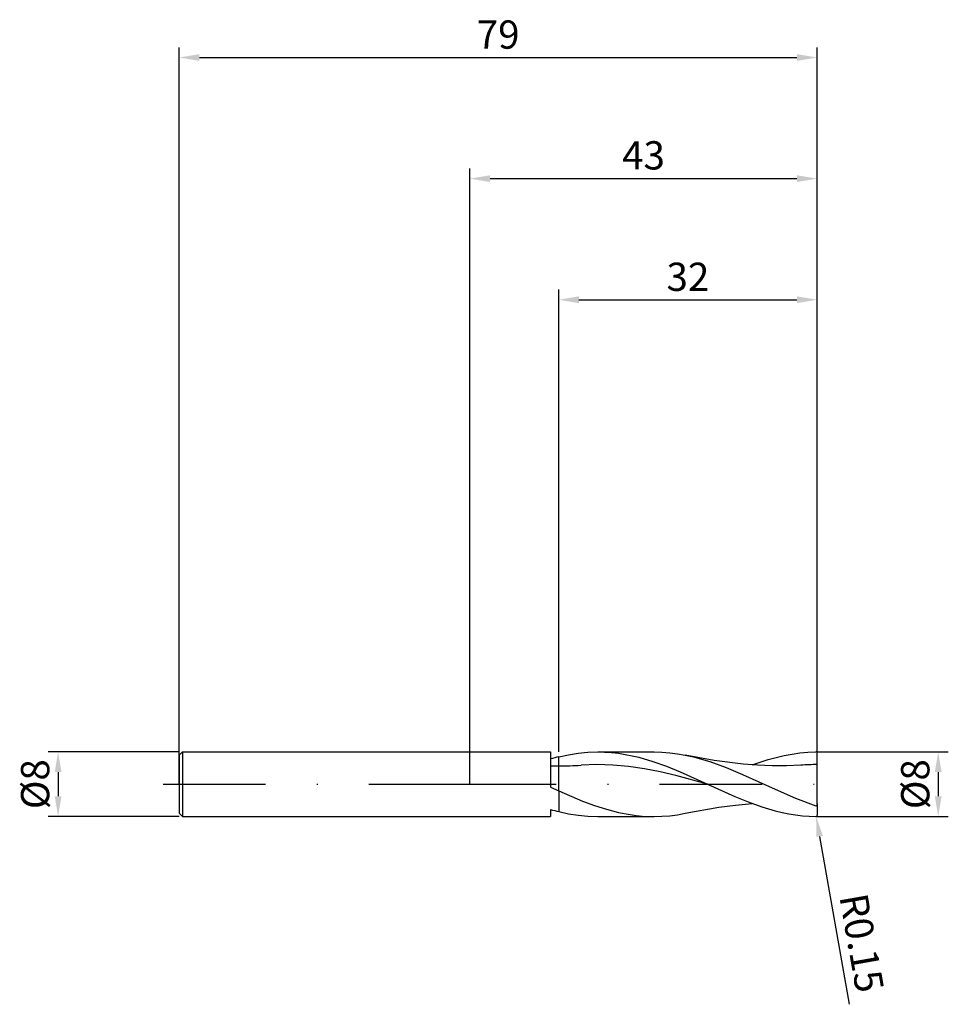
# Model space of a CAD drawing. Units: millimetres. Extents: x -56 to 59, y -27 to 95.
import ezdxf

# ---------------------------------------------------------------- set-up
doc = ezdxf.new("R2010")
doc.units = ezdxf.units.MM
doc.header["$PDMODE"] = 1
doc.linetypes.add('CENTER', pattern=[25.4, 12.7, -6.35, 0, -6.35])
doc.layers.get('DEFPOINTS').update_dxf_attribs({"linetype": 'CONTINUOUS'})
for name, color, linetype in [('1', 4, 'CONTINUOUS'), ('2', 7, 'CONTINUOUS'), ('4', 2, 'CENTER'), ('SK1', 4, 'CONTINUOUS'), ('SK2', 7, 'CONTINUOUS'), ('SK4', 2, 'CENTER')]:
    doc.layers.add(name, color=color, linetype=linetype)
doc.styles.add('SIMPLEX', font='simplex')
doc.dimstyles.get("Standard").update_dxf_attribs({"dimtxt": 3.5, "dimasz": 2.5, "dimexe": 1.25, "dimexo": 0, "dimtad": 1, "dimdsep": 46, "dimtxsty": 'SIMPLEX', "dimcen": 0, "dimazin": 2, "dimtfac": 1, "dimtofl": 0, "dimtmove": 0, "dimatfit": 3, "dimfxl": 1, "dimarcsym": 0})

# ---------------------------------------------------------------- blocks, each defined once
blk = doc.blocks.new('*D0')
at = {"layer": '2', "color": 0, "lineweight": -2}
for p, q in [((43, 4), (59.25, 4)), ((58, 1.5), (58, -1.5)), ((43, -4), (59.25, -4))]:
    blk.add_line(p, q, dxfattribs=at)
at = {"layer": '2', "color": 0}
for points in [[(58.42, 1.5), (57.58, 1.5), (58, 4)], [(57.58, -1.5), (58.42, -1.5), (58, -4)]]:
    blk.add_solid(points, dxfattribs=at)
at = {"layer": 'DEFPOINTS', "color": 0}
for p in [(43, 4), (43, -4), (58, -4)]:
    blk.add_point(p, dxfattribs=at)
at = {"layer": '2', "color": 0, "insert": (55.61, 0), "char_height": 3.5, "attachment_point": 5, "rotation": 90, "style": 'SIMPLEX'}
blk.add_mtext('%%c8', dxfattribs=at)
blk = doc.blocks.new('*D1')
at = {"layer": '2', "color": 0, "lineweight": -2}
for p, q in [((0, 0), (0, 76.25)), ((43, 0), (43, 76.25)), ((2.5, 75), (40.5, 75))]:
    blk.add_line(p, q, dxfattribs=at)
at = {"layer": '2', "color": 0}
for points in [[(2.5, 75.42), (2.5, 74.58), (0, 75)], [(40.5, 74.58), (40.5, 75.42), (43, 75)]]:
    blk.add_solid(points, dxfattribs=at)
at = {"layer": 'DEFPOINTS', "color": 0}
for p in [(43, 75), (0, 0), (43, 0)]:
    blk.add_point(p, dxfattribs=at)
at = {"layer": '2', "color": 0, "insert": (21.5, 77.43), "char_height": 3.5, "attachment_point": 5, "style": 'SIMPLEX'}
blk.add_mtext('43', dxfattribs=at)
blk = doc.blocks.new('*D2')
at = {"layer": '2', "color": 0, "lineweight": -2}
for p, q in [((11, 4), (11, 61.25)), ((43, 4), (43, 61.25)), ((13.5, 60), (40.5, 60))]:
    blk.add_line(p, q, dxfattribs=at)
at = {"layer": '2', "color": 0}
for points in [[(13.5, 60.42), (13.5, 59.58), (11, 60)], [(40.5, 59.58), (40.5, 60.42), (43, 60)]]:
    blk.add_solid(points, dxfattribs=at)
at = {"layer": 'DEFPOINTS', "color": 0}
for p in [(43, 60), (11, 4), (43, 4)]:
    blk.add_point(p, dxfattribs=at)
at = {"layer": '2', "color": 0, "insert": (27, 62.39), "char_height": 3.5, "attachment_point": 5, "style": 'SIMPLEX'}
blk.add_mtext('32', dxfattribs=at)
blk = doc.blocks.new('*D3')
at = {"layer": 'DEFPOINTS', "color": 0}
for p in [(-36, 4), (-51, -4), (-36, -4)]:
    blk.add_point(p, dxfattribs=at)
at = {"layer": 'SK2', "color": 0, "lineweight": -2}
for p, q in [((-36, 4), (-52.25, 4)), ((-51, 1.5), (-51, -1.5)), ((-36, -4), (-52.25, -4))]:
    blk.add_line(p, q, dxfattribs=at)
at = {"layer": 'SK2', "color": 0}
for points in [[(-50.58, 1.5), (-51.42, 1.5), (-51, 4)], [(-51.42, -1.5), (-50.58, -1.5), (-51, -4)]]:
    blk.add_solid(points, dxfattribs=at)
at = {"layer": 'SK2', "color": 0, "insert": (-53.39, 0), "char_height": 3.5, "attachment_point": 5, "rotation": 90, "style": 'SIMPLEX'}
blk.add_mtext('%%c8', dxfattribs=at)
blk = doc.blocks.new('*D4')
at = {"layer": 'DEFPOINTS', "color": 0}
for p in [(43, 90), (-36, 0), (43, 0)]:
    blk.add_point(p, dxfattribs=at)
at = {"layer": 'SK2', "color": 0, "lineweight": -2}
for p, q in [((-36, 0), (-36, 91.25)), ((43, 0), (43, 91.25)), ((-33.5, 90), (40.5, 90))]:
    blk.add_line(p, q, dxfattribs=at)
at = {"layer": 'SK2', "color": 0}
for points in [[(-33.5, 90.42), (-33.5, 89.58), (-36, 90)], [(40.5, 89.58), (40.5, 90.42), (43, 90)]]:
    blk.add_solid(points, dxfattribs=at)
at = {"layer": 'SK2', "color": 0, "insert": (3.5, 92.39), "char_height": 3.5, "attachment_point": 5, "style": 'SIMPLEX'}
blk.add_mtext('79', dxfattribs=at)
blk = doc.blocks.new('*D5')
at = {"layer": '2', "color": 0, "lineweight": -2}
blk.add_line((43.31, -6.46), (46.98, -27.26), dxfattribs=at)
at = {"layer": '2', "color": 0}
blk.add_solid([(43.72, -6.39), (42.9, -6.53), (42.88, -4)], dxfattribs=at)
at = {"layer": 'DEFPOINTS', "color": 0}
for p in [(42.85, -3.85), (42.88, -4)]:
    blk.add_point(p, dxfattribs=at)
at = {"layer": '2', "color": 0, "insert": (48.09, -19.74), "char_height": 3.5, "attachment_point": 5, "rotation": 280, "style": 'SIMPLEX'}
blk.add_mtext('R0.15', dxfattribs=at)

msp = doc.modelspace()

# ---------------------------------------------------------------- linework, layer by layer
at = {"layer": '1'}
for p, q in [((0, 4), (10, 4)), ((10, 4), (10, 3.999)), ((10, 3.999), (10, 3.903)), ((10, 3.903), (10, -0.365)), ((11, 2.262), (11, 3.394)), ((11, 2.261), (11, 2.262)), ((11, 2.262), (11, 2.262)), ((11, 2.262), (11, 2.262)), ((11, 2.262), (11, 2.262)), ((11, 2.262), (11, 2.262)), ((11, 2.262), (11, 2.262)), ((11, 2.262), (11, 2.262)), ((11, 2.262), (11, 2.262)), ((11, 2.262), (11, 2.262)), ((11, 2.262), (11, 2.262)), ((11, 2.262), (11, 2.262)), ((11, 2.262), (11, 2.262)), ((11, 2.259), (11, 2.261)), ((11, 2.248), (11, 2.259)), ((11, 2.206), (11, 2.248)), ((11, 2.04), (11, 2.206)), ((11, 1.399), (11, 2.04)), ((11, -0.821), (11, 1.399)), ((10, -0.365), (11, -0.821)), ((11, -0.821), (11, -3.394)), ((10, -3.128), (10, -4)), ((0, -4), (10, -4))]:
    msp.add_line(p, q, dxfattribs=at)
at = {"layer": '1', "color": 1}
for p, q in [((12.208, 3.655), (13.416, 3.845)), ((13.416, 3.845), (14.624, 3.961)), ((14.624, 3.961), (15.832, 4)), ((15.832, 4), (22.817, 4)), ((15.832, 4), (16.682, 3.981)), ((16.682, 3.981), (17.533, 3.923)), ((17.533, 3.923), (18.384, 3.828)), ((18.384, 3.828), (19.234, 3.696)), ((19.234, 3.696), (20.085, 3.528)), ((22.817, 4), (23.783, 3.975)), ((23.783, 3.975), (24.748, 3.901)), ((24.748, 3.901), (25.714, 3.779)), ((25.714, 3.779), (26.68, 3.609)), ((38.909, 3.552), (39.894, 3.738)), ((39.894, 3.738), (40.879, 3.875)), ((40.879, 3.875), (41.865, 3.963)), ((41.865, 3.963), (42.85, 3.999)), ((43, 2.424), (43, 3.85)), ((11, 3.394), (12.208, 3.655)), ((11, 2.262), (11, 3.394)), ((20.085, 3.528), (20.935, 3.326)), ((20.935, 3.326), (22.636, 2.828)), ((22.636, 2.828), (24.338, 2.222)), ((26.68, 3.609), (27.69, 3.384)), ((30.258, 2.953), (26.68, 3.609)), ((27.69, 3.384), (28.701, 3.113)), ((28.701, 3.113), (29.712, 2.799)), ((29.712, 2.799), (31.733, 2.063)), ((33.837, 2.48), (30.258, 2.953)), ((35.626, 2.338), (33.837, 2.48)), ((34.968, 2.382), (36.938, 3.045)), ((36.938, 3.045), (37.924, 3.32)), ((37.924, 3.32), (38.909, 3.552)), ((11, 2.261), (11, 2.262)), ((11, 2.262), (11, 2.262)), ((11, 2.262), (11, 2.262)), ((11, 2.262), (11, 2.262)), ((11, 2.262), (11, 2.262)), ((11, 2.262), (11, 2.262)), ((11, 2.262), (11, 2.262)), ((11, 2.262), (11, 2.262)), ((11, 2.262), (11, 2.262)), ((11, 2.262), (11, 2.262)), ((11, 2.262), (11, 2.262)), ((11, 2.262), (11, 2.262)), ((11, 2.259), (11, 2.261)), ((11, 2.248), (11, 2.259)), ((11, 2.206), (11, 2.248)), ((11, 2.04), (11, 2.206)), ((11, 1.399), (11, 2.04)), ((11, -0.821), (11, 1.399)), ((15.734, 2.424), (13.776, 2.356)), ((17.692, 2.368), (15.734, 2.424)), ((19.65, 2.192), (17.692, 2.368)), ((21.608, 1.905), (19.65, 2.192)), ((23.567, 1.52), (21.608, 1.905)), ((25.525, 1.059), (23.567, 1.52)), ((24.338, 2.222), (26.039, 1.531)), ((26.039, 1.531), (29.441, 0)), ((31.733, 2.063), (33.754, 1.214)), ((37.415, 2.269), (35.626, 2.338)), ((39.205, 2.275), (37.415, 2.269)), ((40.994, 2.356), (39.205, 2.275)), ((43, -2.419), (43, 2.424)), ((29.441, 0), (25.525, 1.059)), ((33.754, 1.214), (37.797, -0.63)), ((11, -0.821), (13.954, -2.083)), ((11, -0.821), (11, -3.394)), ((29.441, 0), (32.793, -1.509)), ((37.797, -0.63), (40.323, -1.739)), ((13.954, -2.083), (15.431, -2.632)), ((32.793, -1.509), (34.469, -2.193)), ((32.896, -2.581), (34.968, -2.382)), ((34.469, -2.193), (36.145, -2.796)), ((40.323, -1.739), (42.85, -2.701)), ((43, -2.419), (42.999, -2.464)), ((43, -2.419), (43, -3.85)), ((11, -3.394), (12.208, -3.655)), ((12.208, -3.655), (13.416, -3.845)), ((15.431, -2.632), (16.909, -3.105)), ((16.909, -3.105), (18.386, -3.488)), ((18.386, -3.488), (19.863, -3.77)), ((25.714, -3.779), (26.68, -3.609)), ((26.68, -3.609), (30.824, -2.864)), ((30.824, -2.864), (32.896, -2.581)), ((36.145, -2.796), (37.822, -3.293)), ((37.822, -3.293), (38.66, -3.497)), ((38.66, -3.497), (39.498, -3.668)), ((42.853, -2.702), (42.85, -2.701)), ((42.855, -2.703), (42.853, -2.702)), ((42.858, -2.704), (42.855, -2.703)), ((42.861, -2.704), (42.858, -2.704)), ((42.863, -2.705), (42.861, -2.704)), ((42.866, -2.705), (42.863, -2.705)), ((42.869, -2.705), (42.866, -2.705)), ((42.872, -2.705), (42.869, -2.705)), ((42.875, -2.705), (42.872, -2.705)), ((42.878, -2.705), (42.875, -2.705)), ((42.88, -2.705), (42.878, -2.705)), ((42.883, -2.704), (42.88, -2.705)), ((42.886, -2.704), (42.883, -2.704)), ((42.889, -2.703), (42.886, -2.704)), ((42.891, -2.702), (42.889, -2.703)), ((42.894, -2.702), (42.891, -2.702)), ((42.897, -2.701), (42.894, -2.702)), ((42.9, -2.7), (42.897, -2.701)), ((42.902, -2.698), (42.9, -2.7)), ((42.905, -2.697), (42.902, -2.698)), ((42.907, -2.696), (42.905, -2.697)), ((42.91, -2.694), (42.907, -2.696)), ((42.915, -2.691), (42.91, -2.694)), ((42.919, -2.687), (42.915, -2.691)), ((42.924, -2.684), (42.919, -2.687)), ((42.928, -2.68), (42.924, -2.684)), ((42.932, -2.676), (42.928, -2.68)), ((42.935, -2.671), (42.932, -2.676)), ((42.939, -2.667), (42.935, -2.671)), ((42.946, -2.658), (42.939, -2.667)), ((42.952, -2.648), (42.946, -2.658)), ((42.957, -2.638), (42.952, -2.648)), ((42.962, -2.628), (42.957, -2.638)), ((42.967, -2.617), (42.962, -2.628)), ((42.975, -2.596), (42.967, -2.617)), ((42.981, -2.575), (42.975, -2.596)), ((42.987, -2.553), (42.981, -2.575)), ((42.991, -2.531), (42.987, -2.553)), ((42.994, -2.509), (42.991, -2.531)), ((42.997, -2.486), (42.994, -2.509)), ((42.999, -2.464), (42.997, -2.486)), ((13.416, -3.845), (14.624, -3.961)), ((14.624, -3.961), (15.832, -4)), ((15.832, -4), (22.817, -4)), ((19.863, -3.77), (20.602, -3.87)), ((20.602, -3.87), (21.34, -3.942)), ((21.34, -3.942), (22.079, -3.985)), ((22.079, -3.985), (22.817, -4)), ((22.817, -4), (23.783, -3.975)), ((23.783, -3.975), (24.748, -3.901)), ((24.748, -3.901), (25.714, -3.779)), ((39.498, -3.668), (40.336, -3.805)), ((40.336, -3.805), (41.174, -3.907)), ((41.174, -3.907), (42.012, -3.971)), ((42.012, -3.971), (42.85, -3.999))]:
    msp.add_line(p, q, dxfattribs=at)
for centre, radius, start, end in [((42.851, 3.85), 0.149, 359.85948, 90.5095), ((10.932, 45.371), 43.109, 270.09004, 273.7824), ((43.054, -28.813), 31.237, 90.09882, 93.78062), ((42.851, -3.85), 0.149, 269.4905, 0.14052)]:
    msp.add_arc(centre, radius, start, end, dxfattribs=at)
at = {"layer": '1'}
for centre, radius, start, end in [((17.097, -21.5), 25.629, 103.76194, 106.07562), ((10.95, 44.628), 42.365, 268.71452, 270.06704), ((17.097, 21.5), 25.629, 253.92438, 256.23806)]:
    msp.add_arc(centre, radius, start, end, dxfattribs=at)
at = {"layer": '4'}
msp.add_line((-2, 0), (45, 0), dxfattribs=at)
at = {"layer": 'SK1'}
for p, q in [((-35.6, 4), (-36, 3.6)), ((-35.6, 4), (0, 4)), ((-35.6, 4), (-35.6, 3.996)), ((-35.6, 3.996), (-35.6, 3.641)), ((-36, 3.6), (-36, 3.596)), ((-36, 3.596), (-36, 3.277)), ((-36, 3.277), (-36, -3.6)), ((-35.6, 3.641), (-35.6, -4)), ((-36, -3.6), (-35.6, -4)), ((-35.6, -4), (0, -4))]:
    msp.add_line(p, q, dxfattribs=at)
at = {"layer": 'SK4'}
for p, q in [((-38, 0), (0, 0)), ((-2, 0), (45, 0))]:
    msp.add_line(p, q, dxfattribs=at)

# ---------------------------------------------------------------- dimensions: what is measured, and where the dimension line sits
at = {"layer": '2'}
for base, p1, p2, picture, middle in [((43, 75), (0, 0), (43, 0), '*D1', (21.5, 77.431)), ((43, 60), (11, 4), (43, 4), '*D2', (27, 62.391))]:
    dim = msp.add_linear_dim(base=base, p1=p1, p2=p2, dimstyle='STANDARD', dxfattribs=at)
    dim.commit()
    dim.dimension.update_dxf_attribs({"geometry": picture, "text_midpoint": middle})
dim = msp.add_linear_dim(base=(58, -4), p1=(43, 4), p2=(43, -4), angle=90, text='%%c<>', dimstyle='STANDARD', dxfattribs=at)
dim.commit()
dim.dimension.update_dxf_attribs({"geometry": '*D0', "text_midpoint": (55.609, 0)})
dim = msp.add_radius_dim(center=(42.85, -3.85), mpoint=(42.876, -3.998), dimstyle='STANDARD', dxfattribs=at)
dim.commit()
dim.dimension.update_dxf_attribs({"geometry": '*D5', "text_midpoint": (45.725, -20.152), "dimtype": 164})
at = {"layer": 'SK2'}
dim = msp.add_linear_dim(base=(43, 90), p1=(-36, 0), p2=(43, 0), dimstyle='STANDARD', dxfattribs=at)
dim.commit()
dim.dimension.update_dxf_attribs({"geometry": '*D4', "text_midpoint": (3.5, 92.391)})
dim = msp.add_linear_dim(base=(-51, -4), p1=(-36, 4), p2=(-36, -4), angle=90, text='%%c<>', dimstyle='STANDARD', dxfattribs=at)
dim.commit()
dim.dimension.update_dxf_attribs({"geometry": '*D3', "text_midpoint": (-53.391, 0)})

doc.saveas('drawing.dxf')
